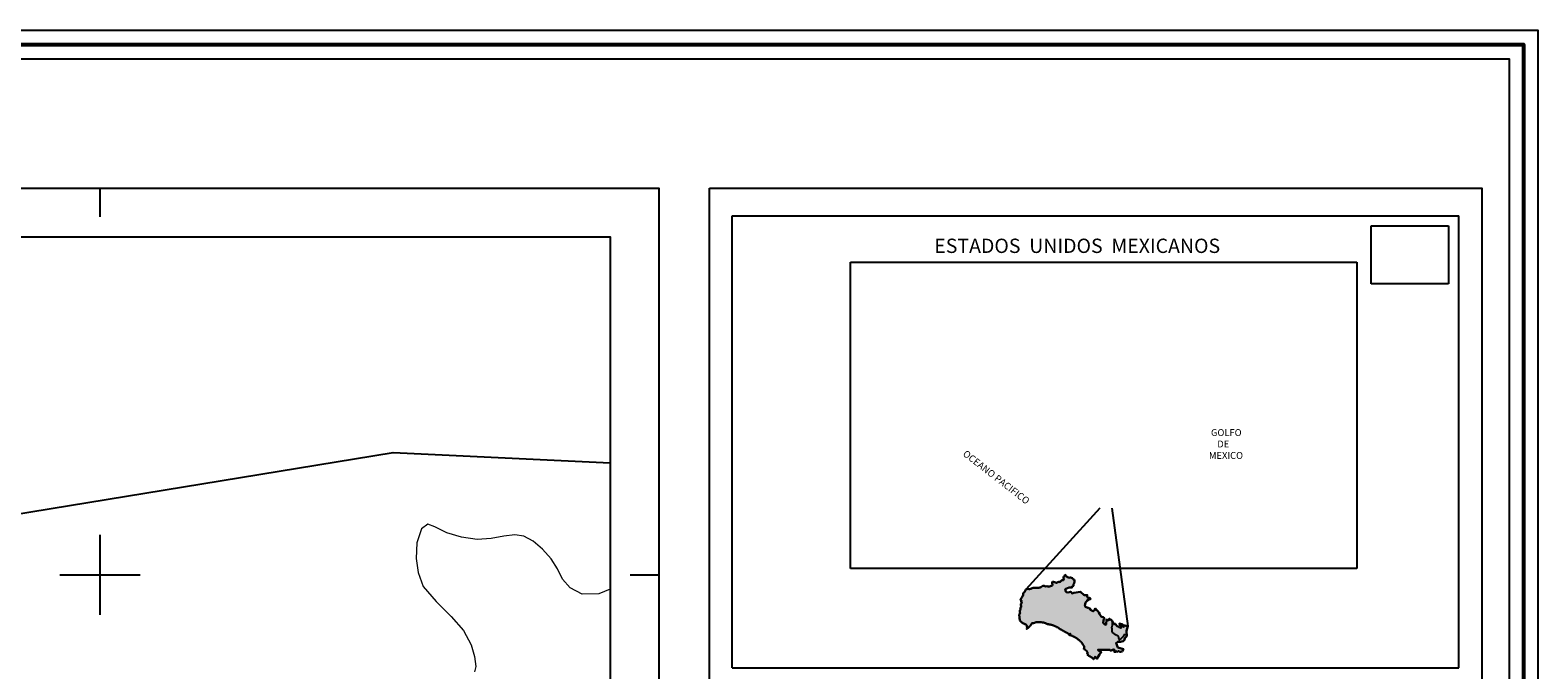
# Model space of a CAD drawing. Extents: x 810701 to 811951, y 1991185 to 1991995.
# Drawn here: x 811688 to 811951, y 1991883 to 1991995 of the extents above; entities that cross this region are included whole.
import ezdxf

# ---------------------------------------------------------------- set-up
doc = ezdxf.new("R2010")
doc.units = 0
doc.header["$MEASUREMENT"] = 0
for name, color, linetype in [('0GRAD2', 7, 'Continuous'), ('0LAUNION', 7, 'Continuous'), ('0TODAS1K', 7, 'Continuous'), ('ARBOLES', 90, 'Continuous'), ('GRADLINE', 7, 'Continuous'), ('HOJA', 7, 'Continuous'), ('SIMBOLO GRADICULA', 7, 'Continuous'), ('textos', 7, 'Continuous')]:
    doc.layers.add(name, color=color, linetype=linetype)
doc.layers.add('margen', color=7, linetype='Continuous', lineweight=53)
doc.layers.add('margen interno', color=7, linetype='Continuous', lineweight=25)
doc.linetypes.add('ZIGZAG', pattern='A,0.00254,-5.08,[131,ltypeshp.shx,S=5.08,R=0,X=-5.08,Y=0],-10.16,[131,ltypeshp.shx,S=5.08,R=180,X=5.08,Y=0],-5.08', length=20.32254)
picture_1 = doc.add_image_def('image4.tif', size_in_pixel=(800, 600))
picture_2 = doc.add_image_def('image5.jpg', size_in_pixel=(1991, 1205))

# ---------------------------------------------------------------- blocks, each defined once
blk = doc.blocks.new('A$C668A499C')
at = {"linetype": 'Continuous'}
blk.add_hatch(color=173, dxfattribs=at).paths.add_polyline_path([(63.14, 1.49), (63.14, 1.49), (63.08, 1.52), (63.07, 1.54), (63.07, 1.58), (63.08, 1.62), (63.07, 1.63), (63.03, 1.64), (62.99, 1.66), (62.97, 1.69), (62.94, 1.7), (62.92, 1.73), (62.89, 1.75), (62.87, 1.77), (62.85, 1.78), (62.83, 1.8), (62.75, 1.85), (62.72, 1.86), (62.7, 1.88), (62.68, 1.88), (62.66, 1.9), (62.64, 1.91), (62.61, 1.94), (62.59, 1.95), (62.57, 1.96), (62.54, 1.97), (62.5, 2), (62.45, 2.03), (62.43, 2.06), (62.41, 2.07), (62.39, 2.08), (62.36, 2.09), (62.33, 2.1), (62.3, 2.1), (62.27, 2.11), (62.26, 2.13), (62.24, 2.14), (62.22, 2.17), (62.2, 2.18), (62.15, 2.2), (62.13, 2.22), (62.1, 2.24), (62.1, 2.27), (62.11, 2.28), (62.13, 2.31), (62.15, 2.31), (62.16, 2.34), (62.16, 2.37), (62.14, 2.39), (62.13, 2.41), (62.11, 2.42), (62.09, 2.44), (62.07, 2.44), (62.06, 2.47), (62.06, 2.51), (62.04, 2.53), (62.03, 2.55), (62.04, 2.57), (62.09, 2.56), (62.11, 2.58), (62.12, 2.6), (62.12, 2.64), (62.11, 2.66), (62.11, 2.7), (62.08, 2.73), (62.06, 2.75), (62.04, 2.76), (62.02, 2.79), (61.99, 2.83), (61.95, 2.91), (61.92, 2.94), (61.9, 2.95), (61.89, 2.97), (61.86, 2.99), (61.85, 3), (61.84, 3.01), (61.81, 3.04), (61.78, 3.06), (61.76, 3.08), (61.74, 3.09), (61.73, 3.12), (61.71, 3.13), (61.68, 3.14), (61.64, 3.17), (61.62, 3.19), (61.6, 3.2), (61.59, 3.22), (61.55, 3.24), (61.52, 3.25), (61.51, 3.26), (61.47, 3.28), (61.46, 3.3), (61.45, 3.33), (61.45, 3.35), (61.47, 3.38), (61.51, 3.4), (61.51, 3.43), (61.5, 3.46), (61.48, 3.48), (61.47, 3.49), (61.49, 3.54), (61.52, 3.54), (61.53, 3.52), (61.55, 3.54), (61.5, 3.56), (61.5, 3.58), (61.5, 3.6), (61.52, 3.68), (61.52, 3.72), (61.49, 3.76), (61.48, 3.79), (61.46, 3.83), (61.44, 3.84), (61.44, 3.86), (61.4, 3.89), (61.38, 3.91), (61.37, 3.93), (61.35, 3.94), (61.34, 3.96), (61.32, 3.97), (61.31, 4), (61.26, 4.05), (61.25, 4.08), (61.23, 4.09), (61.21, 4.15), (61.21, 4.17), (61.2, 4.18), (61.2, 4.2), (61.19, 4.26), (61.17, 4.27), (61.16, 4.28), (61.1, 4.36), (61.07, 4.4), (61.06, 4.42), (61.04, 4.43), (61.03, 4.45), (61.01, 4.46), (61, 4.48), (60.96, 4.51), (60.93, 4.54), (60.92, 4.57), (60.89, 4.58), (60.88, 4.6), (60.87, 4.61), (60.85, 4.62), (60.83, 4.64), (60.77, 4.69), (60.74, 4.71), (60.71, 4.74), (60.69, 4.76), (60.67, 4.78), (60.66, 4.8), (60.64, 4.81), (60.62, 4.83), (60.58, 4.86), (60.56, 4.87), (60.54, 4.88), (60.5, 4.91), (60.48, 4.93), (60.42, 4.98), (60.4, 5), (60.38, 5.01), (60.37, 5.04), (60.32, 5.07), (60.28, 5.1), (60.26, 5.12), (60.22, 5.13), (60.19, 5.16), (60.16, 5.18), (60.14, 5.19), (60.11, 5.21), (60.09, 5.23), (60.06, 5.24), (60.04, 5.26), (59.99, 5.28), (59.95, 5.31), (59.93, 5.32), (59.91, 5.33), (59.88, 5.35), (59.86, 5.36), (59.84, 5.37), (59.81, 5.4), (59.76, 5.4), (59.73, 5.41), (59.7, 5.43), (59.63, 5.47), (59.59, 5.48), (59.56, 5.49), (59.53, 5.51), (59.5, 5.53), (59.45, 5.57), (59.41, 5.57), (59.38, 5.58), (59.36, 5.58), (59.34, 5.59), (59.28, 5.63), (59.23, 5.65), (59.21, 5.66), (59.18, 5.66), (59.13, 5.68), (59.07, 5.71), (59.04, 5.73), (59.05, 5.75), (59.05, 5.78), (59.04, 5.82), (59.04, 5.84), (59.04, 5.86), (59.05, 5.89), (59.06, 5.92), (59.08, 5.96), (59.05, 5.96), (59.03, 5.95), (59.02, 5.94), (59.01, 5.92), (59, 5.91), (59, 5.89), (59, 5.87), (59, 5.85), (58.99, 5.82), (58.98, 5.78), (58.98, 5.74), (58.97, 5.73), (58.95, 5.72), (58.89, 5.72), (58.87, 5.73), (58.86, 5.75), (58.85, 5.8), (58.84, 5.82), (58.82, 5.86), (58.81, 5.88), (58.8, 5.9), (58.78, 5.91), (58.76, 5.95), (58.7, 5.98), (58.68, 6), (58.66, 6.01), (58.64, 6.03), (58.62, 6.03), (58.6, 6.05), (58.56, 6.07), (58.54, 6.09), (58.52, 6.1), (58.5, 6.11), (58.49, 6.12), (58.47, 6.13), (58.44, 6.14), (58.42, 6.15), (58.41, 6.16), (58.37, 6.17), (58.33, 6.17), (58.26, 6.2), (58.22, 6.23), (58.17, 6.26), (58.15, 6.28), (58.13, 6.28), (58.1, 6.31), (58.08, 6.32), (58.03, 6.36), (58, 6.38), (57.94, 6.41), (57.92, 6.42), (57.86, 6.46), (57.84, 6.48), (57.79, 6.51), (57.74, 6.53), (57.72, 6.53), (57.7, 6.54), (57.67, 6.55), (57.6, 6.59), (57.59, 6.61), (57.57, 6.62), (57.54, 6.65), (57.52, 6.66), (57.5, 6.67), (57.48, 6.67), (57.45, 6.67), (57.4, 6.69), (57.35, 6.73), (57.32, 6.75), (57.3, 6.76), (57.25, 6.78), (57.23, 6.8), (57.21, 6.81), (57.19, 6.82), (57.17, 6.83), (57.16, 6.85), (57.15, 6.86), (57.13, 6.89), (57.11, 6.92), (57.06, 6.95), (57.04, 6.97), (57.02, 6.97), (57.01, 6.99), (56.98, 7.01), (56.95, 7.03), (56.9, 7.06), (56.88, 7.07), (56.85, 7.08), (56.83, 7.09), (56.81, 7.1), (56.79, 7.1), (56.72, 7.12), (56.69, 7.12), (56.68, 7.15), (56.65, 7.16), (56.63, 7.19), (56.57, 7.21), (56.53, 7.22), (56.51, 7.23), (56.46, 7.25), (56.43, 7.27), (56.38, 7.29), (56.31, 7.33), (56.27, 7.34), (56.25, 7.36), (56.18, 7.37), (56.15, 7.38), (56.13, 7.4), (56.1, 7.41), (56.02, 7.44), (55.99, 7.44), (55.92, 7.46), (55.88, 7.48), (55.85, 7.49), (55.81, 7.51), (55.73, 7.52), (55.69, 7.53), (55.65, 7.55), (55.6, 7.56), (55.53, 7.58), (55.49, 7.58), (55.45, 7.56), (55.42, 7.56), (55.38, 7.57), (55.31, 7.6), (55.28, 7.62), (55.26, 7.62), (55.23, 7.61), (55.2, 7.59), (55.17, 7.57), (55.14, 7.59), (55.1, 7.62), (55.08, 7.64), (54.98, 7.7), (54.73, 7.81), (54.58, 7.86), (54.5, 7.89), (54.45, 7.91), (54.4, 7.91), (54.32, 7.91), (54.23, 7.92), (53.97, 7.96), (53.92, 7.96), (53.74, 7.97), (53.64, 7.96), (53.6, 7.96), (53.44, 7.96), (53.33, 7.97), (53.24, 7.97), (53.21, 7.97), (53.15, 7.96), (53.1, 7.95), (52.94, 7.91), (52.89, 7.89), (52.84, 7.87), (52.66, 7.81), (52.61, 7.8), (52.44, 7.81), (52.41, 7.81), (52.39, 7.78), (52.34, 7.72), (52.31, 7.7), (52.3, 7.65), (52.27, 7.6), (52.25, 7.52), (52.22, 7.48), (52.19, 7.45), (52.15, 7.41), (52.1, 7.36), (52.08, 7.34), (52.04, 7.3), (52.01, 7.28), (51.99, 7.25), (51.96, 7.22), (51.93, 7.19), (51.9, 7.15), (51.86, 7.11), (51.8, 7.05), (51.78, 7.03), (51.74, 7), (51.7, 6.97), (51.65, 6.95), (51.62, 6.91), (51.57, 6.87), (51.52, 6.86), (51.5, 6.83), (51.47, 6.8), (51.54, 6.93), (51.55, 6.98), (51.54, 7.02), (51.53, 7.06), (51.49, 7.1), (51.46, 7.16), (51.46, 7.2), (51.46, 7.26), (51.46, 7.35), (51.43, 7.44), (51.39, 7.49), (51.31, 7.56), (51.21, 7.61), (51.13, 7.65), (51.02, 7.69), (50.94, 7.73), (50.81, 7.79), (50.72, 7.85), (50.63, 7.91), (50.56, 7.97), (50.47, 8.05), (50.41, 8.11), (50.36, 8.17), (50.29, 8.28), (50.24, 8.42), (50.2, 8.63), (50.19, 8.83), (50.18, 8.91), (50.19, 9), (50.17, 9.11), (50.17, 9.18), (50.17, 9.25), (50.19, 9.3), (50.2, 9.34), (50.23, 9.39), (50.28, 9.49), (50.3, 9.54), (50.3, 9.58), (50.29, 9.64), (50.28, 9.69), (50.26, 9.73), (50.26, 9.74), (50.25, 9.78), (50.27, 9.82), (50.27, 9.86), (50.28, 9.91), (50.28, 9.96), (50.28, 10), (50.28, 10.05), (50.29, 10.07), (50.32, 10.1), (50.36, 10.13), (50.36, 10.15), (50.36, 10.18), (50.34, 10.22), (50.34, 10.29), (50.33, 10.34), (50.34, 10.37), (50.35, 10.38), (50.37, 10.39), (50.41, 10.42), (50.38, 10.46), (50.39, 10.47), (50.39, 10.5), (50.4, 10.53), (50.43, 10.55), (50.45, 10.57), (50.48, 10.6), (50.5, 10.63), (50.51, 10.66), (50.52, 10.67), (50.5, 10.68), (50.48, 10.69), (50.47, 10.71), (50.47, 10.74), (50.48, 10.76), (50.49, 10.77), (50.48, 10.77), (50.46, 10.78), (50.44, 10.79), (50.43, 10.8), (50.42, 10.83), (50.42, 10.87), (50.44, 10.88), (50.46, 10.9), (50.48, 10.91), (50.5, 10.91), (50.51, 10.93), (50.51, 10.95), (50.5, 10.97), (50.47, 10.99), (50.44, 11.01), (50.43, 11.03), (50.43, 11.08), (50.43, 11.11), (50.44, 11.17), (50.45, 11.2), (50.49, 11.24), (50.54, 11.27), (50.6, 11.32), (50.62, 11.35), (50.63, 11.38), (50.63, 11.39), (50.63, 11.41), (50.61, 11.41), (50.58, 11.43), (50.57, 11.46), (50.58, 11.49), (50.59, 11.52), (50.6, 11.53), (50.59, 11.54), (50.57, 11.55), (50.56, 11.53), (50.54, 11.53), (50.52, 11.54), (50.49, 11.55), (50.48, 11.57), (50.48, 11.59), (50.52, 11.68), (50.53, 11.71), (50.54, 11.75), (50.54, 11.78), (50.52, 11.79), (50.46, 11.8), (50.41, 11.8), (50.38, 11.83), (50.38, 11.87), (50.4, 11.91), (50.4, 11.96), (50.42, 12.01), (50.48, 12.1), (50.58, 12.25), (50.69, 12.4), (50.76, 12.5), (50.79, 12.57), (50.82, 12.74), (50.83, 12.89), (50.87, 13.08), (50.91, 13.13), (50.95, 13.16), (51.01, 13.18), (51.06, 13.2), (51.08, 13.23), (51.14, 13.31), (51.2, 13.46), (51.27, 13.59), (51.33, 13.68), (51.37, 13.73), (51.44, 13.76), (51.5, 13.77), (51.63, 13.8), (51.68, 13.8), (51.76, 13.79), (51.85, 13.77), (51.93, 13.76), (51.99, 13.77), (52.07, 13.78), (52.18, 13.83), (52.32, 13.88), (52.42, 13.91), (52.61, 13.95), (52.81, 13.99), (52.97, 13.99), (53.12, 13.99), (53.25, 13.99), (53.37, 13.99), (53.47, 13.99), (53.61, 14), (53.76, 14.03), (53.84, 14.06), (53.93, 14.1), (54.1, 14.23), (54.26, 14.3), (54.4, 14.33), (54.53, 14.32), (54.65, 14.28), (54.77, 14.22), (55.01, 14.25), (55.15, 14.22), (55.21, 14.19), (55.31, 14.17), (55.36, 14.19), (55.45, 14.23), (55.6, 14.27), (55.73, 14.3), (55.86, 14.33), (55.93, 14.36), (55.97, 14.41), (55.99, 14.46), (55.99, 14.51), (55.97, 14.61), (55.91, 14.75), (55.9, 14.83), (55.9, 14.9), (55.91, 14.94), (55.94, 14.97), (55.99, 15.01), (56.07, 15.02), (56.15, 15.02), (56.35, 14.96), (56.47, 14.92), (56.55, 14.89), (56.6, 14.88), (56.66, 14.87), (56.69, 14.88), (56.81, 14.91), (56.89, 14.95), (56.96, 14.99), (57.04, 15.02), (57.15, 15.01), (57.23, 14.99), (57.3, 15), (57.34, 15.03), (57.41, 15.12), (57.43, 15.17), (57.49, 15.23), (57.57, 15.27), (57.65, 15.29), (57.76, 15.29), (57.83, 15.31), (57.89, 15.34), (57.91, 15.37), (57.93, 15.46), (57.94, 15.55), (57.92, 15.61), (57.9, 15.72), (57.9, 15.79), (57.91, 15.86), (57.98, 15.95), (58.05, 16.03), (58.12, 16.15), (58.15, 16.23), (58.25, 16.19), (58.29, 16.13), (58.39, 15.98), (58.51, 15.89), (58.58, 15.83), (58.66, 15.81), (58.76, 15.78), (58.93, 15.75), (59.02, 15.76), (59.1, 15.79), (59.44, 15.65), (59.6, 15.41), (59.74, 15.44), (59.82, 15.16), (59.8, 14.99), (59.77, 14.88), (59.76, 14.8), (59.7, 14.7), (59.68, 14.64), (59.61, 14.51), (59.64, 14.42), (59.63, 14.31), (59.51, 14.26), (59.48, 14.2), (59.35, 14.18), (59.34, 14.14), (59.37, 14.08), (59.39, 14.06), (59.41, 14.03), (59.29, 14.02), (59.14, 14.01), (58.86, 14.01), (58.59, 13.94), (58.33, 13.83), (58.16, 13.7), (58.26, 13.62), (58.26, 13.52), (58.28, 13.36), (58.43, 13.22), (58.72, 13.18), (59.12, 13.3), (59.23, 13.24), (59.4, 13), (59.73, 13.08), (60.85, 13.29), (61.48, 12.71), (62.06, 12.71), (62.02, 12.4), (62.04, 12.34), (62.14, 12.28), (62.41, 12.21), (62.6, 12.11), (62.63, 12.02), (62.48, 11.98), (62.34, 11.94), (62.01, 11.74), (61.89, 11.57), (61.77, 11.4), (61.69, 11.14), (61.64, 10.84), (61.66, 10.78), (61.68, 10.77), (61.7, 10.72), (61.76, 10.66), (61.88, 10.61), (61.95, 10.55), (62.05, 10.5), (62.15, 10.52), (62.27, 10.45), (62.36, 10.44), (62.44, 10.4), (62.52, 10.36), (62.56, 10.31), (62.54, 10.23), (62.55, 10.2), (62.55, 10.19), (62.55, 10.15), (62.71, 10.05), (62.92, 9.95), (63.11, 9.89), (63.32, 10.06), (63.51, 10.35), (63.61, 10.19), (63.76, 10.01), (63.88, 9.89), (64.06, 9.65), (64.23, 9.4), (64.26, 9.28), (64.37, 9.16), (64.46, 8.98), (64.58, 8.9), (64.82, 8.83), (65.05, 8.67), (65.02, 8.56), (64.96, 8.48), (64.81, 7.87), (65.09, 7.64), (65.29, 7.51), (65.33, 7.58), (65.36, 7.74), (65.39, 8.29), (65.39, 8.36), (65.41, 8.42), (65.49, 8.39), (65.57, 8.37), (65.66, 8.35), (65.76, 8.32), (65.88, 8.38), (65.88, 8.46), (65.83, 8.52), (65.94, 8.58), (66, 8.53), (66.08, 8.45), (66.2, 8.37), (66.33, 8.29), (66.58, 7.86), (66.82, 7.62), (66.9, 7.69), (66.97, 7.69), (67.06, 7.58), (67.13, 7.45), (67.21, 7.34), (67.36, 7.24), (67.49, 7.2), (67.6, 7.12), (67.94, 6.98), (68.03, 7.13), (68, 7.32), (67.74, 7.52), (67.68, 7.74), (68.01, 7.6), (68.11, 7.6), (68.19, 7.54), (68.37, 7.46), (68.35, 7.46), (68.33, 7.44), (68.31, 7.43), (68.28, 7.34), (68.28, 7.31), (68.27, 7.29), (68.26, 7.23), (68.3, 7.22), (68.4, 7.14), (68.49, 7.2), (68.54, 7.41), (68.71, 7.42), (68.89, 7.29), (69.06, 7.28), (69.16, 7.27), (68.93, 6.47), (68.96, 5.53), (68.53, 5.11), (68.61, 4.94), (68.31, 4.65), (67.84, 4.55), (67.59, 4.52), (67.38, 4.55), (67.09, 4.32), (67.4, 3.56), (68.37, 3.28), (68.15, 2.82), (67.87, 2.8), (67.69, 2.8), (67.62, 2.89), (67.51, 2.89), (67.47, 2.89), (67.38, 2.81), (67.24, 2.83), (67.05, 2.88), (67.04, 2.76), (66.79, 2.77), (66.74, 2.91), (66.8, 3.02), (66.79, 3.15), (66.65, 3.21), (66.57, 3.07), (66.49, 3.16), (66.33, 3.06), (66.14, 2.99), (66.05, 3.14), (64.2, 3.12), (63.92, 3.15), (64.14, 2.93), (64.23, 2.88), (64.49, 2.73), (64.2, 2.34), (63.74, 1.59), (63.42, 1.92)])
for p, q in [((51.37, 13.73), (64.31, 27.95)), ((66.33, 27.89), (69.16, 7.27))]:
    blk.add_line(p, q, dxfattribs=at)
at = {"layer": '0LAUNION', "color": 172}
for p, q in [((66.47, 7.89), (66.48, 7.91)), ((66.36, 7.06), (66.37, 7.13)), ((66.36, 7), (66.36, 7.06)), ((66.38, 6.89), (66.36, 7)), ((66.37, 7.13), (66.38, 7.18)), ((66.38, 7.18), (66.39, 7.22)), ((66.38, 6.81), (66.38, 6.89)), ((66.38, 6.73), (66.38, 6.81)), ((66.39, 6.55), (66.38, 6.73)), ((66.39, 7.22), (66.42, 7.27)), ((66.43, 6.34), (66.39, 6.55)), ((66.42, 7.27), (66.47, 7.36)), ((66.48, 6.21), (66.43, 6.34)), ((66.44, 7.63), (66.45, 7.67)), ((66.45, 7.6), (66.44, 7.63)), ((66.45, 7.67), (66.46, 7.71)), ((66.45, 7.59), (66.45, 7.6)), ((66.47, 7.55), (66.45, 7.59)), ((66.46, 7.71), (66.47, 7.76)), ((66.47, 7.85), (66.47, 7.89)), ((66.47, 7.8), (66.47, 7.85)), ((66.47, 7.76), (66.47, 7.8)), ((66.48, 7.5), (66.47, 7.55)), ((66.47, 7.36), (66.49, 7.4)), ((66.49, 7.45), (66.48, 7.5)), ((66.54, 6.11), (66.48, 6.21)), ((66.49, 7.4), (66.49, 7.45)), ((66.59, 6.05), (66.54, 6.11)), ((66.65, 5.99), (66.59, 6.05)), ((66.73, 5.92), (66.65, 5.99)), ((66.8, 5.86), (66.73, 5.92)), ((66.89, 5.8), (66.8, 5.86)), ((66.98, 5.74), (66.89, 5.8)), ((67.09, 5.69), (66.98, 5.74)), ((67.18, 5.65), (67.09, 5.69)), ((67.28, 5.62), (67.18, 5.65)), ((67.36, 5.58), (67.28, 5.62)), ((67.45, 5.52), (67.36, 5.58)), ((67.52, 5.46), (67.45, 5.52)), ((67.56, 5.41), (67.52, 5.46)), ((67.59, 5.33), (67.56, 5.41)), ((67.59, 5.24), (67.59, 5.33)), ((68.14, 5.29), (68.11, 5.26)), ((68.18, 5.32), (68.14, 5.29)), ((68.2, 5.34), (68.18, 5.32)), ((68.25, 5.38), (68.2, 5.34)), ((68.28, 5.42), (68.25, 5.38)), ((68.31, 5.45), (68.28, 5.42)), ((68.34, 5.49), (68.31, 5.45)), ((68.36, 5.57), (68.34, 5.49)), ((68.38, 5.61), (68.36, 5.57)), ((68.4, 5.66), (68.38, 5.61)), ((68.42, 5.68), (68.4, 5.66)), ((68.47, 5.74), (68.42, 5.68)), ((68.49, 5.76), (68.47, 5.74)), ((68.52, 5.76), (68.49, 5.76)), ((68.68, 5.76), (68.52, 5.76)), ((68.72, 5.76), (68.68, 5.76)), ((68.9, 5.82), (68.72, 5.76)), ((68.95, 5.84), (68.9, 5.82)), ((68.99, 5.86), (68.95, 5.84)), ((67.59, 5.18), (67.59, 5.24)), ((67.59, 5.14), (67.59, 5.18)), ((67.61, 5.09), (67.59, 5.14)), ((67.59, 4.8), (67.66, 4.93)), ((67.63, 4.84), (67.59, 4.8)), ((67.65, 5.06), (67.61, 5.09)), ((67.65, 4.86), (67.63, 4.84)), ((67.66, 5.01), (67.65, 5.06)), ((67.69, 4.87), (67.65, 4.86)), ((67.67, 4.98), (67.66, 5.01)), ((67.66, 4.93), (67.67, 4.98)), ((67.75, 4.91), (67.69, 4.87)), ((67.77, 4.94), (67.75, 4.91)), ((67.81, 4.97), (67.77, 4.94)), ((67.85, 5), (67.81, 4.97)), ((67.89, 5.03), (67.85, 5)), ((67.91, 5.05), (67.89, 5.03)), ((67.97, 5.1), (67.91, 5.05)), ((68, 5.14), (67.97, 5.1)), ((68.03, 5.18), (68, 5.14)), ((68.07, 5.21), (68.03, 5.18)), ((68.09, 5.23), (68.07, 5.21)), ((68.11, 5.26), (68.09, 5.23))]:
    blk.add_line(p, q, dxfattribs=at)
at = {"layer": '0LAUNION', "color": 182, "lineweight": 30}
for points in [[(57.35, 6.73), (57.32, 6.75), (57.3, 6.76), (57.25, 6.78), (57.23, 6.8), (57.21, 6.81), (57.19, 6.82), (57.17, 6.83), (57.16, 6.85), (57.15, 6.86), (57.13, 6.89), (57.11, 6.92), (57.06, 6.95), (57.04, 6.97), (57.02, 6.97), (57.01, 6.99), (56.98, 7.01), (56.95, 7.03), (56.9, 7.06), (56.88, 7.07), (56.85, 7.08), (56.83, 7.09), (56.81, 7.1), (56.79, 7.1), (56.72, 7.12), (56.69, 7.12), (56.68, 7.15), (56.65, 7.16), (56.63, 7.19), (56.57, 7.21), (56.53, 7.22), (56.51, 7.23), (56.46, 7.25), (56.43, 7.27), (56.38, 7.29), (56.31, 7.33), (56.27, 7.34), (56.25, 7.36), (56.18, 7.37), (56.15, 7.38), (56.13, 7.4), (56.1, 7.41), (56.02, 7.44), (55.99, 7.44), (55.92, 7.46), (55.88, 7.48), (55.85, 7.49), (55.81, 7.51), (55.73, 7.52), (55.69, 7.53), (55.65, 7.55), (55.6, 7.56), (55.53, 7.58), (55.49, 7.58), (55.45, 7.56), (55.42, 7.56), (55.38, 7.57), (55.31, 7.6), (55.28, 7.62), (55.26, 7.62), (55.23, 7.61), (55.2, 7.59), (55.17, 7.57), (55.14, 7.59), (55.1, 7.62), (55.08, 7.64), (54.98, 7.7), (54.73, 7.81), (54.58, 7.86), (54.5, 7.89), (54.45, 7.91), (54.4, 7.91), (54.32, 7.91), (54.23, 7.92), (53.97, 7.96), (53.92, 7.96), (53.74, 7.97), (53.64, 7.96), (53.6, 7.96), (53.44, 7.96), (53.33, 7.97), (53.24, 7.97), (53.21, 7.97), (53.15, 7.96), (53.1, 7.95), (52.94, 7.91), (52.89, 7.89), (52.84, 7.87), (52.66, 7.81), (52.61, 7.8), (52.44, 7.81), (52.41, 7.81), (52.39, 7.78), (52.34, 7.72), (52.31, 7.7), (52.3, 7.65), (52.27, 7.6), (52.25, 7.52), (52.22, 7.48), (52.19, 7.45), (52.15, 7.41), (52.1, 7.36), (52.08, 7.34), (52.04, 7.3), (52.01, 7.28), (51.99, 7.25), (51.96, 7.22), (51.93, 7.19), (51.9, 7.15), (51.86, 7.11), (51.8, 7.05), (51.78, 7.03), (51.74, 7), (51.7, 6.97), (51.65, 6.95), (51.62, 6.91), (51.57, 6.87), (51.52, 6.86), (51.5, 6.83), (51.47, 6.8), (51.54, 6.93), (51.55, 6.98), (51.54, 7.02), (51.53, 7.06), (51.49, 7.1), (51.46, 7.16), (51.46, 7.2), (51.46, 7.26), (51.46, 7.35), (51.43, 7.44), (51.39, 7.49), (51.31, 7.56), (51.21, 7.61), (51.13, 7.65), (51.02, 7.69), (50.94, 7.73), (50.81, 7.79), (50.72, 7.85), (50.63, 7.91), (50.56, 7.97), (50.47, 8.05), (50.41, 8.11), (50.36, 8.17), (50.29, 8.28), (50.24, 8.42), (50.2, 8.63), (50.19, 8.83), (50.18, 8.91), (50.19, 9), (50.17, 9.11), (50.17, 9.18), (50.17, 9.25), (50.19, 9.3), (50.2, 9.34), (50.23, 9.39), (50.28, 9.49), (50.3, 9.54), (50.3, 9.58), (50.29, 9.64), (50.28, 9.69), (50.26, 9.73), (50.26, 9.74), (50.25, 9.78), (50.27, 9.82), (50.27, 9.86), (50.28, 9.91), (50.28, 9.96), (50.28, 10), (50.28, 10.05), (50.29, 10.07), (50.32, 10.1), (50.36, 10.13), (50.36, 10.15), (50.36, 10.18), (50.34, 10.22), (50.34, 10.29), (50.33, 10.34), (50.34, 10.37), (50.35, 10.38), (50.37, 10.39), (50.41, 10.42), (50.38, 10.46), (50.39, 10.47), (50.39, 10.5), (50.4, 10.53), (50.43, 10.55), (50.45, 10.57), (50.48, 10.6), (50.5, 10.63), (50.51, 10.66), (50.52, 10.67), (50.5, 10.68), (50.48, 10.69), (50.47, 10.71), (50.47, 10.74), (50.48, 10.76), (50.49, 10.77), (50.48, 10.77), (50.46, 10.78), (50.44, 10.79), (50.43, 10.8), (50.42, 10.83), (50.42, 10.87), (50.44, 10.88), (50.46, 10.9), (50.48, 10.91), (50.5, 10.91), (50.51, 10.93), (50.51, 10.95), (50.5, 10.97), (50.47, 10.99), (50.44, 11.01), (50.43, 11.03), (50.43, 11.08), (50.43, 11.11), (50.44, 11.17), (50.45, 11.2), (50.49, 11.24), (50.54, 11.27), (50.6, 11.32), (50.62, 11.35), (50.63, 11.38), (50.63, 11.39), (50.63, 11.41), (50.61, 11.41), (50.58, 11.43), (50.57, 11.46), (50.58, 11.49), (50.59, 11.52), (50.6, 11.53), (50.59, 11.54), (50.57, 11.55), (50.56, 11.53), (50.54, 11.53), (50.52, 11.54), (50.49, 11.55), (50.48, 11.57), (50.48, 11.59), (50.52, 11.68), (50.53, 11.71), (50.54, 11.75), (50.54, 11.78), (50.52, 11.79), (50.46, 11.8), (50.41, 11.8), (50.38, 11.83), (50.38, 11.87), (50.4, 11.91), (50.4, 11.96), (50.42, 12.01), (50.48, 12.1), (50.58, 12.25), (50.69, 12.4), (50.76, 12.5), (50.79, 12.57), (50.82, 12.74), (50.83, 12.89), (50.87, 13.08), (50.91, 13.13), (50.95, 13.16), (51.01, 13.18), (51.06, 13.2), (51.08, 13.23), (51.14, 13.31), (51.2, 13.46), (51.27, 13.59), (51.33, 13.68), (51.37, 13.73), (51.44, 13.76), (51.5, 13.77), (51.63, 13.8), (51.68, 13.8), (51.76, 13.79), (51.85, 13.77), (51.93, 13.76), (51.99, 13.77), (52.07, 13.78), (52.18, 13.83), (52.32, 13.88), (52.42, 13.91), (52.61, 13.95), (52.81, 13.99), (52.97, 13.99), (53.12, 13.99), (53.25, 13.99), (53.37, 13.99), (53.47, 13.99), (53.61, 14), (53.76, 14.03), (53.84, 14.06), (53.93, 14.1), (54.1, 14.23), (54.26, 14.3), (54.4, 14.33), (54.53, 14.32), (54.65, 14.28), (54.77, 14.22), (55.01, 14.25), (55.15, 14.22), (55.21, 14.19), (55.31, 14.17), (55.36, 14.19), (55.45, 14.23), (55.6, 14.27), (55.73, 14.3), (55.86, 14.33), (55.93, 14.36), (55.97, 14.41), (55.99, 14.46), (55.99, 14.51), (55.97, 14.61), (55.91, 14.75), (55.9, 14.83), (55.9, 14.9), (55.91, 14.94), (55.94, 14.97), (55.99, 15.01), (56.07, 15.02), (56.15, 15.02), (56.35, 14.96), (56.47, 14.92), (56.55, 14.89), (56.6, 14.88), (56.66, 14.87), (56.69, 14.88), (56.81, 14.91), (56.89, 14.95), (56.96, 14.99), (57.04, 15.02), (57.15, 15.01), (57.23, 14.99), (57.3, 15), (57.34, 15.03), (57.41, 15.12), (57.43, 15.17), (57.49, 15.23), (57.57, 15.27), (57.65, 15.29), (57.76, 15.29), (57.83, 15.31), (57.89, 15.34), (57.91, 15.37), (57.93, 15.46), (57.94, 15.55), (57.92, 15.61), (57.9, 15.72), (57.9, 15.79), (57.91, 15.86), (57.98, 15.95), (58.05, 16.03), (58.12, 16.15), (58.15, 16.23), (58.25, 16.19), (58.29, 16.13), (58.39, 15.98), (58.51, 15.89), (58.58, 15.83), (58.66, 15.81), (58.76, 15.78), (58.93, 15.75), (59.02, 15.76), (59.1, 15.79), (59.44, 15.65), (59.6, 15.41), (59.74, 15.44), (59.82, 15.16), (59.8, 14.99), (59.77, 14.88), (59.76, 14.8), (59.7, 14.7), (59.68, 14.64), (59.61, 14.51), (59.64, 14.42), (59.63, 14.31), (59.51, 14.26), (59.48, 14.2), (59.35, 14.18), (59.34, 14.14), (59.37, 14.08), (59.39, 14.06), (59.41, 14.03), (59.29, 14.02), (59.14, 14.01), (58.86, 14.01), (58.59, 13.94), (58.33, 13.83), (58.16, 13.7), (58.26, 13.62), (58.26, 13.52), (58.28, 13.36), (58.43, 13.22), (58.72, 13.18), (59.12, 13.3), (59.23, 13.24), (59.4, 13), (59.73, 13.08), (60.85, 13.29), (61.48, 12.71), (62.06, 12.71), (62.02, 12.4), (62.04, 12.34), (62.14, 12.28), (62.41, 12.21), (62.6, 12.11), (62.63, 12.02), (62.48, 11.98), (62.34, 11.94), (62.01, 11.74), (61.89, 11.57), (61.77, 11.4), (61.69, 11.14), (61.64, 10.84), (61.66, 10.78), (61.68, 10.77), (61.7, 10.72), (61.76, 10.66), (61.88, 10.61), (61.95, 10.55), (62.05, 10.5), (62.15, 10.52), (62.27, 10.45), (62.36, 10.44), (62.44, 10.4), (62.52, 10.36), (62.56, 10.31), (62.54, 10.23), (62.55, 10.2), (62.55, 10.19), (62.55, 10.15), (62.71, 10.05), (62.92, 9.95), (63.11, 9.89), (63.32, 10.06), (63.51, 10.35), (63.61, 10.19), (63.76, 10.01), (63.88, 9.89), (64.06, 9.65), (64.23, 9.4), (64.26, 9.28), (64.37, 9.16), (64.46, 8.98), (64.58, 8.9), (64.82, 8.83), (65.05, 8.67), (65.02, 8.56), (64.96, 8.48), (64.81, 7.87), (65.09, 7.64), (65.29, 7.51), (65.33, 7.58), (65.36, 7.74), (65.39, 8.29), (65.39, 8.36), (65.41, 8.42), (65.49, 8.39), (65.57, 8.37), (65.66, 8.35), (65.76, 8.32), (65.88, 8.38), (65.88, 8.46), (65.83, 8.52), (65.94, 8.58), (66, 8.53), (66.08, 8.45), (66.2, 8.37), (66.33, 8.29), (66.58, 7.86), (66.82, 7.62), (66.9, 7.69), (66.97, 7.69), (67.06, 7.58), (67.13, 7.45), (67.21, 7.34), (67.36, 7.24), (67.49, 7.2), (67.6, 7.12), (67.94, 6.98), (68.03, 7.13), (68, 7.32), (67.74, 7.52), (67.68, 7.74), (68.01, 7.6), (68.11, 7.6), (68.19, 7.54), (68.37, 7.46), (68.35, 7.46), (68.33, 7.44), (68.31, 7.43), (68.28, 7.34), (68.28, 7.31), (68.27, 7.29), (68.26, 7.23), (68.3, 7.22), (68.4, 7.14), (68.49, 7.2), (68.54, 7.41), (68.71, 7.42), (68.89, 7.29), (69.06, 7.28)], [(63.14, 1.49), (63.14, 1.49), (63.08, 1.52), (63.07, 1.54), (63.07, 1.58), (63.08, 1.62), (63.07, 1.63), (63.03, 1.64), (62.99, 1.66), (62.97, 1.69), (62.94, 1.7), (62.92, 1.73), (62.89, 1.75), (62.87, 1.77), (62.85, 1.78), (62.83, 1.8), (62.75, 1.85), (62.72, 1.86), (62.7, 1.88), (62.68, 1.88), (62.66, 1.9), (62.64, 1.91), (62.61, 1.94), (62.59, 1.95), (62.57, 1.96), (62.54, 1.97), (62.5, 2), (62.45, 2.03), (62.43, 2.06), (62.41, 2.07), (62.39, 2.08), (62.36, 2.09), (62.33, 2.1), (62.3, 2.1), (62.27, 2.11), (62.26, 2.13), (62.24, 2.14), (62.22, 2.17), (62.2, 2.18), (62.15, 2.2), (62.13, 2.22), (62.1, 2.24), (62.1, 2.27), (62.11, 2.28), (62.13, 2.31), (62.15, 2.31), (62.16, 2.34), (62.16, 2.37), (62.14, 2.39), (62.13, 2.41), (62.11, 2.42), (62.09, 2.44), (62.07, 2.44), (62.06, 2.47), (62.06, 2.51), (62.04, 2.53), (62.03, 2.55), (62.04, 2.57), (62.09, 2.56), (62.11, 2.58), (62.12, 2.6), (62.12, 2.64), (62.11, 2.66), (62.11, 2.7), (62.08, 2.73), (62.06, 2.75), (62.04, 2.76), (62.02, 2.79), (61.99, 2.83), (61.95, 2.91), (61.92, 2.94), (61.9, 2.95), (61.89, 2.97), (61.86, 2.99), (61.85, 3), (61.84, 3.01), (61.81, 3.04), (61.78, 3.06), (61.76, 3.08), (61.74, 3.09), (61.73, 3.12), (61.71, 3.13), (61.68, 3.14), (61.64, 3.17), (61.62, 3.19), (61.6, 3.2), (61.59, 3.22), (61.55, 3.24), (61.52, 3.25), (61.51, 3.26), (61.47, 3.28), (61.46, 3.3), (61.45, 3.33), (61.45, 3.35), (61.47, 3.38), (61.51, 3.4), (61.51, 3.43), (61.5, 3.46), (61.48, 3.48), (61.47, 3.49), (61.49, 3.54), (61.52, 3.54), (61.53, 3.52), (61.55, 3.54), (61.5, 3.56), (61.5, 3.58), (61.5, 3.6), (61.52, 3.68), (61.52, 3.72), (61.49, 3.76), (61.48, 3.79), (61.46, 3.83), (61.44, 3.84), (61.44, 3.86), (61.4, 3.89), (61.38, 3.91), (61.37, 3.93), (61.35, 3.94), (61.34, 3.96), (61.32, 3.97), (61.31, 4), (61.26, 4.05), (61.25, 4.08), (61.23, 4.09), (61.21, 4.15), (61.21, 4.17), (61.2, 4.18), (61.2, 4.2), (61.19, 4.26), (61.17, 4.27), (61.16, 4.28), (61.1, 4.36), (61.07, 4.4), (61.06, 4.42), (61.04, 4.43), (61.03, 4.45), (61.01, 4.46), (61, 4.48), (60.96, 4.51), (60.93, 4.54), (60.92, 4.57), (60.89, 4.58), (60.88, 4.6), (60.87, 4.61), (60.85, 4.62), (60.83, 4.64), (60.77, 4.69), (60.74, 4.71), (60.71, 4.74), (60.69, 4.76), (60.67, 4.78), (60.66, 4.8), (60.64, 4.81), (60.62, 4.83), (60.58, 4.86), (60.56, 4.87), (60.54, 4.88), (60.5, 4.91), (60.48, 4.93), (60.42, 4.98), (60.4, 5), (60.38, 5.01), (60.37, 5.04), (60.32, 5.07), (60.28, 5.1), (60.26, 5.12), (60.22, 5.13), (60.19, 5.16), (60.16, 5.18), (60.14, 5.19), (60.11, 5.21), (60.09, 5.23), (60.06, 5.24), (60.04, 5.26), (59.99, 5.28), (59.95, 5.31), (59.93, 5.32), (59.91, 5.33), (59.88, 5.35), (59.86, 5.36), (59.84, 5.37), (59.81, 5.4), (59.76, 5.4), (59.73, 5.41), (59.7, 5.43), (59.63, 5.47), (59.59, 5.48), (59.56, 5.49), (59.53, 5.51), (59.5, 5.53), (59.45, 5.57), (59.41, 5.57), (59.38, 5.58), (59.36, 5.58), (59.34, 5.59), (59.28, 5.63), (59.23, 5.65), (59.21, 5.66), (59.18, 5.66), (59.13, 5.68), (59.07, 5.71), (59.04, 5.73), (59.05, 5.75), (59.05, 5.78), (59.04, 5.82), (59.04, 5.84), (59.04, 5.86), (59.05, 5.89), (59.06, 5.92), (59.08, 5.96), (59.05, 5.96), (59.03, 5.95), (59.02, 5.94), (59.01, 5.92), (59, 5.91), (59, 5.89), (59, 5.87), (59, 5.85), (58.99, 5.82), (58.98, 5.78), (58.98, 5.74), (58.97, 5.73), (58.95, 5.72), (58.89, 5.72), (58.87, 5.73), (58.86, 5.75), (58.85, 5.8), (58.84, 5.82), (58.82, 5.86), (58.81, 5.88), (58.8, 5.9), (58.78, 5.91), (58.76, 5.95), (58.7, 5.98), (58.68, 6), (58.66, 6.01), (58.64, 6.03), (58.62, 6.03), (58.6, 6.05), (58.56, 6.07), (58.54, 6.09), (58.52, 6.1), (58.5, 6.11), (58.49, 6.12), (58.47, 6.13), (58.44, 6.14), (58.42, 6.15), (58.41, 6.16), (58.37, 6.17), (58.33, 6.17), (58.26, 6.2), (58.22, 6.23), (58.17, 6.26), (58.15, 6.28), (58.13, 6.28), (58.1, 6.31), (58.08, 6.32), (58.03, 6.36), (58, 6.38), (57.94, 6.41), (57.92, 6.42), (57.86, 6.46), (57.84, 6.48), (57.79, 6.51), (57.74, 6.53), (57.72, 6.53), (57.7, 6.54), (57.67, 6.55), (57.6, 6.59), (57.59, 6.61), (57.57, 6.62), (57.54, 6.65), (57.52, 6.66), (57.5, 6.67), (57.48, 6.67), (57.45, 6.67), (57.4, 6.69), (57.35, 6.73)], [(69.06, 7.28), (69.16, 7.27), (68.93, 6.47), (68.96, 5.53), (68.53, 5.11), (68.61, 4.94), (68.31, 4.65), (67.84, 4.55), (67.59, 4.52), (67.38, 4.55), (67.09, 4.32), (67.4, 3.56), (68.37, 3.28), (68.15, 2.82), (67.87, 2.8), (67.69, 2.8), (67.62, 2.89), (67.51, 2.89), (67.47, 2.89), (67.38, 2.81), (67.24, 2.83), (67.05, 2.88), (67.04, 2.76), (66.79, 2.77), (66.74, 2.91), (66.8, 3.02), (66.79, 3.15), (66.65, 3.21), (66.57, 3.07), (66.49, 3.16), (66.33, 3.06), (66.14, 2.99), (66.05, 3.14), (64.2, 3.12), (63.92, 3.15), (64.14, 2.93), (64.23, 2.88), (64.49, 2.73), (64.2, 2.34), (63.74, 1.59), (63.42, 1.92), (63.14, 1.49)]]:
    blk.add_lwpolyline(points, dxfattribs=at)
at = {"layer": 'margen interno'}
for p, q in [((0, 0), (0, 79)), ((0, 79), (127, 79)), ((127, 0), (127, 79)), ((0, 0), (127, 0))]:
    blk.add_line(p, q, dxfattribs=at)
at = {"layer": 'textos', "color": 7, "insert": (35.31, 75.02), "char_height": 2.5, "attachment_point": 1}
blk.add_mtext('{\\fTimes New Roman|b1|i0|c0|p18;ESTADOS  UNIDOS  MEXICANOS}', dxfattribs=at)
at = {"layer": 'textos', "color": 4, "insert": (83.31, 41.72), "char_height": 1.2, "attachment_point": 1}
blk.add_mtext('{\\fSwis721 Ex BT|b0|i0|c0|p34; GOLFO\\P    DE\\PMEXICO}', dxfattribs=at)
at = {"layer": 'textos', "color": 4, "insert": (40.92, 38.14), "char_height": 1.2, "attachment_point": 1, "rotation": 322.1312}
blk.add_mtext('{\\fSwis721 Ex BT|b0|i0|c0|p34;OCEANO PACIFICO}', dxfattribs=at)
at = {"layer": 'margen interno', "color": 0, "linetype": 'Continuous'}
image = blk.add_image(picture_1, insert=(111.67, 67.12), size_in_units=(13.55, 10.16), dxfattribs=at)
image.dxf.flags = 7
image = blk.add_image(picture_2, insert=(20.68, 17.37), size_in_units=(88.5, 53.56), dxfattribs=at)
image.dxf.flags = 7

msp = doc.modelspace()

# ---------------------------------------------------------------- linework, layer by layer
at = {"layer": '0GRAD2'}
for points in [[(811256.69, 1991967.57), (811797.69, 1991967.57), (811797.69, 1991212.57), (810715.69, 1991212.6), (810715.69, 1991967.57), (811256.69, 1991967.57)], [(810724.19, 1991221.1), (810724.19, 1991959.07), (811789.19, 1991959.07), (811789.19, 1991878.41), (811789.19, 1991878.37), (811789.19, 1991221.07), (811787.32, 1991221.07), (811787.31, 1991221.07), (811786.61, 1991221.07), (810724.19, 1991221.07), (810724.19, 1991221.1)]]:
    msp.add_lwpolyline(points, dxfattribs=at)
at = {"layer": '0TODAS1K'}
for points in [[(811544.47, 1991887.53), (811751.24, 1991921.37), (811789.19, 1991919.55)], [(811789.19, 1991919.55), (811789.19, 1991897.5)]]:
    msp.add_lwpolyline(points, dxfattribs=at)
at = {"layer": 'ARBOLES', "color": 3, "linetype": 'ZIGZAG', "lineweight": 9, "ltscale": 0.05}
msp.add_lwpolyline([(811789.19, 1991897.5), (811787.2, 1991896.64), (811784.28, 1991896.62), (811782.16, 1991897.69), (811780.86, 1991899.25), (811779.94, 1991901.02), (811778.87, 1991902.78), (811777.34, 1991904.47), (811775.73, 1991905.86), (811774.11, 1991906.75), (811772.49, 1991907), (811770.59, 1991906.73), (811768.37, 1991906.36), (811765.92, 1991906.16), (811763.16, 1991906.55), (811760.61, 1991907.34), (811758.53, 1991908.36), (811757.28, 1991908.83), (811756.18, 1991908), (811755.4, 1991905.56), (811755.25, 1991902.84), (811755.62, 1991900.36), (811756.49, 1991897.95), (811758.74, 1991895.34), (811761.36, 1991892.7), (811763.54, 1991890.22), (811764.88, 1991887.77), (811765.43, 1991885.69), (811765.72, 1991883.98), (811765.46, 1991883.05)], dxfattribs=at)
at = {"layer": 'GRADLINE'}
for points in [[(811700, 1991962.57), (811700, 1991967.57)], [(811792.69, 1991900), (811797.69, 1991900)]]:
    msp.add_lwpolyline(points, dxfattribs=at)
at = {"layer": 'HOJA', "elevation": 0}
msp.add_lwpolyline([(810724.19, 1991221.1), (810724.19, 1991959.07), (811789.19, 1991959.07), (811789.19, 1991878.41), (811789.19, 1991878.37), (811789.19, 1991221.07), (811787.32, 1991221.07), (811787.31, 1991221.07), (811786.61, 1991221.07), (810724.19, 1991221.07), (810724.19, 1991221.1)], dxfattribs=at)
at = {"layer": 'margen', "flags": 128}
msp.add_lwpolyline([(810703.83, 1991992.7), (811948.83, 1991992.7), (811948.83, 1991187.7), (810703.83, 1991187.7)], close=True, dxfattribs=at)
at = {"layer": 'margen interno'}
for p, q in [((811806.52, 1991967.6), (811941.52, 1991967.6)), ((811941.52, 1991967.6), (811941.52, 1991212.6)), ((811810.52, 1991883.73), (811810.52, 1991962.73))]:
    msp.add_line(p, q, dxfattribs=at)
at = {"layer": 'margen interno', "flags": 128}
for points in [[(810701.33, 1991995.2), (811951.33, 1991995.2), (811951.33, 1991185.2), (810701.33, 1991185.2)], [(810706.33, 1991990.2), (811946.33, 1991990.2), (811946.33, 1991190.2), (810706.33, 1991190.2)], [(811806.52, 1991967.6), (811941.52, 1991967.6), (811941.52, 1991212.6), (811806.52, 1991212.6)]]:
    msp.add_lwpolyline(points, close=True, dxfattribs=at)
at = {"layer": 'SIMBOLO GRADICULA', "color": 5}
for points in [[(811700, 1991893), (811700, 1991900), (811700, 1991907)], [(811693, 1991900), (811700, 1991900), (811707, 1991900)]]:
    msp.add_lwpolyline(points, dxfattribs=at)

# ---------------------------------------------------------------- block references
at = {"linetype": 'Continuous'}
msp.add_blockref('A$C668A499C', (811810.52, 1991883.73), dxfattribs=at)

doc.saveas('drawing.dxf')
